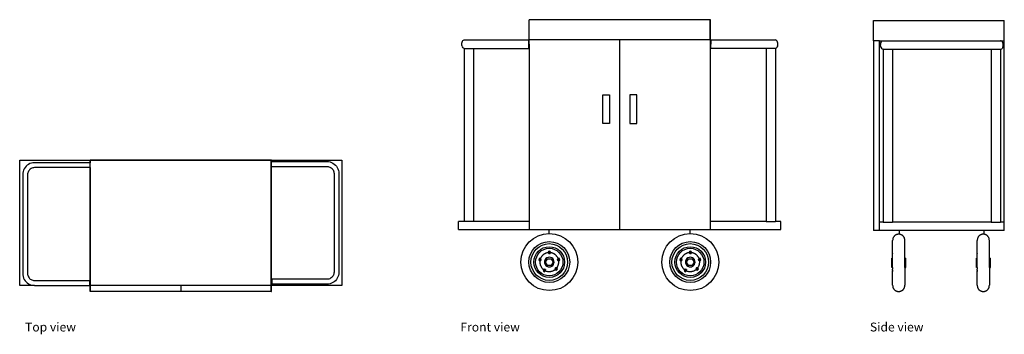
# Model space of a CAD drawing. Units: centimetres. Extents: x 283 to 772, y 253 to 409.
import ezdxf

# ---------------------------------------------------------------- set-up
doc = ezdxf.new("R2010")
doc.units = ezdxf.units.CM
doc.layers.add('Edges', color=7, linetype='Continuous')
doc.styles.get("Standard").update_dxf_attribs({"font": 'verdana.ttf'})

# ---------------------------------------------------------------- blocks, each defined once
blk = doc.blocks.new('housekeeping trolley pl')
at = {"layer": 'Edges'}
for p, q in [((-82.77, 37.49), (-47.77, 37.49)), ((-82.77, -24.51), (-82.77, 37.49)), ((-79.55, 34.55), (-80.05, 33.97)), ((-78.98, 35.06), (-79.55, 34.55)), ((-78.34, 35.49), (-78.98, 35.06)), ((-77.66, 35.84), (-78.34, 35.49)), ((-76.94, 36.09), (-77.66, 35.84)), ((-76.2, 36.24), (-76.94, 36.09)), ((-75.48, 36.29), (-76.2, 36.24)), ((-47.77, 36.29), (-75.48, 36.29)), ((-47.72, 37.49), (-47.77, 37.49)), ((-47.77, 37.49), (-47.77, 36.29)), ((-47.77, 33.84), (-47.77, 36.29)), ((42.23, 37.49), (-47.72, 37.49)), ((-47.72, 37.44), (-47.72, 37.49)), ((42.18, 37.44), (-47.72, 37.44)), ((-47.72, -24.51), (-47.72, 37.44)), ((42.23, 37.44), (42.18, 37.44)), ((42.18, -24.51), (42.18, 37.44)), ((42.23, 37.44), (42.23, 37.49)), ((42.23, 37.49), (77.23, 37.49)), ((42.23, 36.88), (42.23, 37.44)), ((42.23, 36.88), (69.93, 36.88)), ((42.23, 34.43), (42.23, 36.88)), ((42.23, 34.43), (69.86, 34.43)), ((42.23, -22.69), (42.23, 34.43)), ((69.86, 34.43), (70.34, 34.4)), ((69.93, 36.88), (70.65, 36.83)), ((70.34, 34.4), (70.78, 34.31)), ((70.65, 36.83), (71.4, 36.68)), ((70.78, 34.31), (71.2, 34.16)), ((71.4, 36.68), (72.12, 36.43)), ((72.12, 36.43), (72.8, 36.08)), ((72.8, 36.08), (73.43, 35.65)), ((73.43, 35.65), (74, 35.14)), ((74, 35.14), (74.51, 34.56)), ((74.51, 34.56), (74.93, 33.91)), ((77.23, 37.49), (77.23, -24.51)), ((-81.2, 31.13), (-81.25, 30.4)), ((-81.25, 30.4), (-81.25, -18.62)), ((-81.05, 31.89), (-81.2, 31.13)), ((-80.81, 32.63), (-81.05, 31.89)), ((-80.47, 33.32), (-80.81, 32.63)), ((-80.05, 33.97), (-80.47, 33.32)), ((-78.82, 30.81), (-78.85, 30.32)), ((-78.85, 30.32), (-78.85, -18.54)), ((-78.73, 31.26), (-78.82, 30.81)), ((-78.59, 31.69), (-78.73, 31.26)), ((-78.39, 32.1), (-78.59, 31.69)), ((-78.14, 32.48), (-78.39, 32.1)), ((-77.85, 32.82), (-78.14, 32.48)), ((-77.51, 33.12), (-77.85, 32.82)), ((-77.14, 33.37), (-77.51, 33.12)), ((-76.74, 33.57), (-77.14, 33.37)), ((-76.32, 33.72), (-76.74, 33.57)), ((-75.88, 33.81), (-76.32, 33.72)), ((-75.4, 33.84), (-75.88, 33.81)), ((-47.77, 33.84), (-75.4, 33.84)), ((-47.77, 33.84), (-47.77, -23.28)), ((71.2, 34.16), (71.6, 33.96)), ((71.6, 33.96), (71.97, 33.71)), ((71.97, 33.71), (72.31, 33.41)), ((72.31, 33.41), (72.6, 33.07)), ((72.6, 33.07), (72.85, 32.69)), ((72.85, 32.69), (73.04, 32.28)), ((73.04, 32.28), (73.19, 31.85)), ((73.19, 31.85), (73.27, 31.4)), ((73.27, 31.4), (73.31, 30.91)), ((73.31, 30.91), (73.31, -17.95)), ((74.93, 33.91), (75.26, 33.22)), ((75.26, 33.22), (75.51, 32.48)), ((75.51, 32.48), (75.66, 31.72)), ((75.66, 31.72), (75.7, 30.99)), ((75.7, 30.99), (75.7, -18.03)), ((-81.25, -18.62), (-81.2, -19.35)), ((-81.2, -19.35), (-81.05, -20.11)), ((-78.85, -18.54), (-78.82, -19.03)), ((-78.82, -19.03), (-78.73, -19.48)), ((-78.73, -19.48), (-78.59, -19.91)), ((73.04, -19.32), (72.85, -19.73)), ((73.19, -18.89), (73.04, -19.32)), ((73.27, -18.44), (73.19, -18.89)), ((73.31, -17.95), (73.27, -18.44)), ((75.51, -19.52), (75.26, -20.26)), ((75.66, -18.76), (75.51, -19.52)), ((75.7, -18.03), (75.66, -18.76)), ((-81.05, -20.11), (-80.81, -20.85)), ((-80.81, -20.85), (-80.47, -21.54)), ((-80.47, -21.54), (-80.05, -22.19)), ((-80.05, -22.19), (-79.55, -22.77)), ((-79.55, -22.77), (-78.98, -23.28)), ((-78.98, -23.28), (-78.34, -23.72)), ((-78.59, -19.91), (-78.39, -20.32)), ((-78.39, -20.32), (-78.14, -20.7)), ((-78.34, -23.72), (-77.66, -24.06)), ((-78.14, -20.7), (-77.85, -21.04)), ((-77.85, -21.04), (-77.51, -21.34)), ((-77.66, -24.06), (-76.94, -24.31)), ((-77.51, -21.34), (-77.14, -21.59)), ((-77.14, -21.59), (-76.74, -21.79)), ((-76.94, -24.31), (-76.2, -24.46)), ((-76.74, -21.79), (-76.32, -21.94)), ((-76.32, -21.94), (-75.88, -22.03)), ((-75.88, -22.03), (-75.4, -22.06)), ((-75.4, -22.06), (-47.93, -22.06)), ((-47.93, -23.28), (-47.93, -22.06)), ((-47.77, -23.28), (-47.93, -23.28)), ((-47.93, -24.51), (-47.93, -23.28)), ((-47.77, -23.28), (-47.77, -24.51)), ((42.23, -22.69), (42.39, -22.69)), ((42.23, -24.51), (42.23, -22.69)), ((69.86, -21.47), (42.39, -21.47)), ((42.39, -21.47), (42.39, -22.69)), ((42.39, -22.69), (42.39, -23.92)), ((69.93, -23.92), (42.39, -23.92)), ((70.34, -21.44), (69.86, -21.47)), ((70.65, -23.87), (69.93, -23.92)), ((70.78, -21.35), (70.34, -21.44)), ((71.4, -23.72), (70.65, -23.87)), ((71.2, -21.2), (70.78, -21.35)), ((71.6, -21), (71.2, -21.2)), ((72.12, -23.47), (71.4, -23.72)), ((71.97, -20.75), (71.6, -21)), ((72.31, -20.45), (71.97, -20.75)), ((72.8, -23.13), (72.12, -23.47)), ((72.6, -20.11), (72.31, -20.45)), ((72.85, -19.73), (72.6, -20.11)), ((73.43, -22.69), (72.8, -23.13)), ((74, -22.18), (73.43, -22.69)), ((74.51, -21.6), (74, -22.18)), ((74.93, -20.95), (74.51, -21.6)), ((75.26, -20.26), (74.93, -20.95)), ((-75.48, -24.51), (-82.77, -24.51)), ((-76.2, -24.46), (-75.48, -24.51)), ((-75.48, -24.51), (-47.93, -24.51)), ((-47.77, -24.51), (-47.93, -24.51)), ((-47.77, -24.51), (-47.77, -27.51)), ((-47.77, -27.51), (-47.72, -27.51)), ((-2.77, -24.51), (-47.72, -24.51)), ((-47.72, -27.51), (-47.72, -24.51)), ((-2.77, -27.51), (-47.72, -27.51)), ((-2.77, -24.51), (-2.77, -27.51)), ((42.18, -24.51), (-2.77, -24.51)), ((42.18, -27.51), (-2.77, -27.51)), ((42.18, -27.51), (42.18, -24.51)), ((42.18, -27.51), (42.23, -27.51)), ((77.23, -24.51), (42.23, -24.51)), ((42.23, -27.51), (42.23, -24.51))]:
    blk.add_line(p, q, dxfattribs=at)
blk = doc.blocks.new('housekeeping trolley fr')
at = {"layer": 'Edges'}
for p, q in [((-45, 57.16), (-45, 67.16)), ((-45, 67.16), (-44.95, 67.16)), ((-44.95, 57.16), (-44.95, 67.16)), ((44.95, 67.16), (-44.95, 67.16)), ((45, 67.16), (44.95, 67.16)), ((44.95, 57.16), (44.95, 67.16)), ((45, 57.16), (45, 67.16)), ((-78.48, 55.05), (-78.44, 55.59)), ((-78.44, 54.5), (-78.48, 55.05)), ((-78.44, 55.59), (-78.32, 56.1)), ((-78.32, 53.99), (-78.44, 54.5)), ((-78.32, 56.1), (-78.12, 56.54)), ((-78.32, 53.99), (-78.12, 53.55)), ((-78.12, 56.54), (-77.88, 56.88)), ((-77.88, 56.88), (-77.59, 57.09)), ((-77.59, 57.09), (-77.28, 57.16)), ((-77.28, 57.16), (-45.16, 57.16)), ((-45, 57.16), (-45.16, 57.16)), ((-45.16, 55.05), (-45.16, 57.16)), ((-45, 55.05), (-45.16, 55.05)), ((-45.16, 52.93), (-45.16, 55.05)), ((-45, 57.16), (-44.95, 57.16)), ((-45, 55.05), (-45, 57.16)), ((-45, 55.05), (-45, -32.84)), ((0, 57.16), (-44.95, 57.16)), ((0, -36.84), (0, 57.16)), ((44.95, 57.16), (0, 57.16)), ((44.95, 57.16), (45, 57.16)), ((45, 57.16), (45.16, 57.16)), ((45, 55.05), (45, 57.16)), ((45, 55.05), (45.16, 55.05)), ((45, -32.84), (45, 55.05)), ((45.16, 57.16), (77.28, 57.16)), ((45.16, 57.16), (45.16, 55.05)), ((45.16, 52.93), (45.16, 55.05)), ((77.59, 57.09), (77.28, 57.16)), ((77.88, 56.88), (77.59, 57.09)), ((78.12, 56.54), (77.88, 56.88)), ((78.32, 56.1), (78.12, 56.54)), ((78.32, 53.99), (78.12, 53.55)), ((78.44, 55.59), (78.32, 56.1)), ((78.32, 53.99), (78.44, 54.5)), ((78.48, 55.05), (78.44, 55.59)), ((78.44, 54.5), (78.48, 55.05)), ((-77.88, 53.21), (-78.12, 53.55)), ((-77.59, 53), (-77.88, 53.21)), ((-77.28, 52.93), (-77.59, 53)), ((-77.28, 52.93), (-45.16, 52.93)), ((-77.28, 52.93), (-77.28, -32.84)), ((-72.67, 52.93), (-72.67, -32.84)), ((77.28, 52.93), (45.16, 52.93)), ((72.67, 52.93), (72.67, -32.84)), ((77.28, 52.93), (77.59, 53)), ((77.28, 52.93), (77.28, -32.84)), ((77.59, 53), (77.88, 53.21)), ((77.88, 53.21), (78.12, 53.55)), ((-80, -36.84), (-80, -32.84)), ((-77.28, -32.84), (-80, -32.84)), ((-72.67, -32.84), (-77.28, -32.84)), ((-45, -32.84), (-72.67, -32.84)), ((-45, -32.84), (-45, -36.84)), ((45, -36.84), (45, -32.84)), ((72.67, -32.84), (45, -32.84)), ((72.67, -32.84), (77.28, -32.84)), ((80, -32.84), (77.28, -32.84)), ((80, -36.84), (80, -32.84)), ((-80, -36.84), (-45, -36.84)), ((-45, -36.84), (0, -36.84)), ((-35, -38.68), (-35, -36.84)), ((-35, -38.68), (-35, -36.84)), ((0, -36.84), (45, -36.84)), ((35, -38.68), (35, -36.84)), ((35, -38.68), (35, -36.84)), ((45, -36.84), (80, -36.84)), ((-35.38, -47.62), (-35.62, -48.19)), ((-35.62, -48.24), (-35.62, -48.19)), ((-35.62, -48.19), (-35.25, -48.67)), ((-35.62, -48.24), (-35.24, -48.72)), ((-34.77, -47.54), (-35.38, -47.62)), ((-35.25, -48.05), (-35.24, -47.99)), ((-35.24, -48.11), (-35.25, -48.05)), ((-35.25, -48.67), (-34.63, -48.59)), ((-35.24, -48.72), (-35.25, -48.67)), ((-35.24, -47.99), (-35.22, -47.94)), ((-35.22, -48.17), (-35.24, -48.11)), ((-35.24, -48.17), (-35.24, -48.11)), ((-35.24, -48.11), (-35.24, -48.11)), ((-35.21, -48.22), (-35.24, -48.17)), ((-35.24, -48.72), (-34.62, -48.64)), ((-35.22, -47.94), (-35.18, -47.89)), ((-35.18, -48.22), (-35.22, -48.17)), ((-35.17, -48.27), (-35.21, -48.22)), ((-35.18, -47.89), (-35.13, -47.85)), ((-35.13, -48.26), (-35.18, -48.22)), ((-35.13, -48.31), (-35.17, -48.27)), ((-35.13, -47.85), (-35.07, -47.83)), ((-35.08, -48.28), (-35.13, -48.26)), ((-35.07, -48.33), (-35.13, -48.31)), ((-35.01, -48.29), (-35.08, -48.28)), ((-35.07, -47.83), (-35.01, -47.82)), ((-35.01, -48.34), (-35.07, -48.33)), ((-35.01, -47.82), (-34.95, -47.83)), ((-34.95, -48.28), (-35.01, -48.29)), ((-34.95, -48.33), (-35.01, -48.34)), ((-34.95, -47.83), (-34.89, -47.85)), ((-34.9, -48.26), (-34.95, -48.28)), ((-34.89, -48.31), (-34.95, -48.33)), ((-34.85, -48.22), (-34.9, -48.26)), ((-34.89, -47.85), (-34.85, -47.89)), ((-34.84, -48.27), (-34.89, -48.31)), ((-34.85, -47.89), (-34.81, -47.94)), ((-34.81, -48.17), (-34.85, -48.22)), ((-34.8, -48.22), (-34.84, -48.27)), ((-34.81, -47.94), (-34.78, -47.99)), ((-34.78, -48.11), (-34.81, -48.17)), ((-34.78, -48.16), (-34.8, -48.22)), ((-34.78, -47.99), (-34.78, -48.05)), ((-34.77, -48.1), (-34.78, -48.05)), ((-34.78, -48.05), (-34.78, -48.11)), ((-34.77, -48.1), (-34.78, -48.16)), ((-34.39, -48.02), (-34.77, -47.54)), ((-34.63, -48.59), (-34.39, -48.02)), ((-34.62, -48.64), (-34.63, -48.59)), ((-34.62, -48.64), (-34.45, -48.23)), ((-34.45, -48.23), (-34.38, -48.08)), ((-34.38, -48.08), (-34.39, -48.02)), ((34.62, -47.62), (34.38, -48.19)), ((34.38, -48.24), (34.38, -48.19)), ((34.38, -48.19), (34.75, -48.67)), ((34.38, -48.24), (34.76, -48.72)), ((35.23, -47.54), (34.62, -47.62)), ((34.75, -48.05), (34.76, -47.99)), ((34.76, -48.11), (34.75, -48.05)), ((34.75, -48.67), (35.37, -48.59)), ((34.76, -48.72), (34.75, -48.67)), ((34.76, -47.99), (34.78, -47.94)), ((34.78, -48.17), (34.76, -48.11)), ((34.76, -48.17), (34.76, -48.11)), ((34.76, -48.11), (34.76, -48.11)), ((34.79, -48.22), (34.76, -48.17)), ((34.76, -48.72), (35.38, -48.64)), ((34.78, -47.94), (34.82, -47.89)), ((34.82, -48.22), (34.78, -48.17)), ((34.83, -48.27), (34.79, -48.22)), ((34.82, -47.89), (34.87, -47.85)), ((34.87, -48.26), (34.82, -48.22)), ((34.87, -48.31), (34.83, -48.27)), ((34.87, -47.85), (34.93, -47.83)), ((34.92, -48.28), (34.87, -48.26)), ((34.93, -48.33), (34.87, -48.31)), ((34.99, -48.29), (34.92, -48.28)), ((34.93, -47.83), (34.99, -47.82)), ((34.99, -48.34), (34.93, -48.33)), ((34.99, -47.82), (35.05, -47.83)), ((35.05, -48.28), (34.99, -48.29)), ((35.05, -48.33), (34.99, -48.34)), ((35.05, -47.83), (35.11, -47.85)), ((35.1, -48.26), (35.05, -48.28)), ((35.11, -48.31), (35.05, -48.33)), ((35.15, -48.22), (35.1, -48.26)), ((35.11, -47.85), (35.15, -47.89)), ((35.16, -48.27), (35.11, -48.31)), ((35.15, -47.89), (35.19, -47.94)), ((35.19, -48.17), (35.15, -48.22)), ((35.2, -48.22), (35.16, -48.27)), ((35.19, -47.94), (35.22, -47.99)), ((35.22, -48.11), (35.19, -48.17)), ((35.22, -48.16), (35.2, -48.22)), ((35.22, -47.99), (35.22, -48.05)), ((35.23, -48.1), (35.22, -48.05)), ((35.22, -48.05), (35.22, -48.11)), ((35.23, -48.1), (35.22, -48.16)), ((35.61, -48.02), (35.23, -47.54)), ((35.37, -48.59), (35.61, -48.02)), ((35.38, -48.64), (35.37, -48.59)), ((35.38, -48.64), (35.55, -48.23)), ((35.55, -48.23), (35.62, -48.08)), ((35.62, -48.08), (35.61, -48.02)), ((-40.01, -51.18), (-40.25, -51.75)), ((-40.25, -51.75), (-39.88, -52.24)), ((-39.4, -51.09), (-40.01, -51.18)), ((-39.92, -51.64), (-39.91, -51.58)), ((-39.91, -51.7), (-39.92, -51.64)), ((-39.91, -51.58), (-39.88, -51.52)), ((-39.89, -51.76), (-39.91, -51.7)), ((-39.86, -51.81), (-39.89, -51.76)), ((-39.88, -51.52), (-39.84, -51.47)), ((-39.88, -52.24), (-39.27, -52.16)), ((-39.84, -52.26), (-39.88, -52.24)), ((-39.81, -51.85), (-39.86, -51.81)), ((-39.84, -51.47), (-39.79, -51.44)), ((-39.84, -52.26), (-39.67, -52.24)), ((-39.76, -51.88), (-39.81, -51.85)), ((-39.79, -51.44), (-39.73, -51.42)), ((-39.72, -51.89), (-39.76, -51.88)), ((-39.7, -51.89), (-39.76, -51.88)), ((-39.73, -51.42), (-39.67, -51.42)), ((-39.66, -51.91), (-39.72, -51.89)), ((-39.64, -51.88), (-39.7, -51.89)), ((-39.67, -51.42), (-39.61, -51.43)), ((-39.67, -52.24), (-39.23, -52.18)), ((-39.6, -51.9), (-39.66, -51.91)), ((-39.58, -51.86), (-39.64, -51.88)), ((-39.57, -51.44), (-39.61, -51.43)), ((-39.54, -51.88), (-39.6, -51.9)), ((-39.53, -51.83), (-39.58, -51.86)), ((-39.57, -51.44), (-39.55, -51.45)), ((-39.55, -51.45), (-39.51, -51.49)), ((-39.55, -51.45), (-39.51, -51.47)), ((-39.49, -51.85), (-39.54, -51.88)), ((-39.49, -51.78), (-39.53, -51.83)), ((-39.51, -51.47), (-39.46, -51.51)), ((-39.51, -51.49), (-39.47, -51.55)), ((-39.46, -51.73), (-39.49, -51.78)), ((-39.45, -51.8), (-39.49, -51.85)), ((-39.47, -51.55), (-39.45, -51.6)), ((-39.46, -51.51), (-39.43, -51.56)), ((-39.45, -51.67), (-39.46, -51.73)), ((-39.45, -51.6), (-39.45, -51.67)), ((-39.42, -51.74), (-39.45, -51.8)), ((-39.43, -51.56), (-39.41, -51.62)), ((-39.41, -51.68), (-39.42, -51.74)), ((-39.41, -51.62), (-39.41, -51.68)), ((-39.36, -51.11), (-39.4, -51.09)), ((-39.03, -51.59), (-39.4, -51.09)), ((-38.99, -51.6), (-39.36, -51.11)), ((-39.27, -52.16), (-39.03, -51.59)), ((-39.23, -52.18), (-39.27, -52.16)), ((-39.23, -52.18), (-38.99, -51.6)), ((-38.99, -51.6), (-39.03, -51.59)), ((-37.3, -52.3), (-37.38, -52.92)), ((-37.38, -52.92), (-37.3, -53.54)), ((-37.06, -51.73), (-37.3, -52.3)), ((-37.3, -53.54), (-37.06, -54.11)), ((-36.68, -51.24), (-37.06, -51.73)), ((-36.9, -52.92), (-35.95, -51.27)), ((-35.95, -54.56), (-36.9, -52.92)), ((-36.19, -50.86), (-36.68, -51.24)), ((-35.62, -50.62), (-36.19, -50.86)), ((-35.95, -51.27), (-34.05, -51.27)), ((-35, -50.54), (-35.62, -50.62)), ((-34.38, -50.62), (-35, -50.54)), ((-33.81, -50.86), (-34.38, -50.62)), ((-34.05, -51.27), (-33.1, -52.92)), ((-33.1, -52.92), (-34.05, -54.56)), ((-33.32, -51.24), (-33.81, -50.86)), ((-32.94, -51.73), (-33.32, -51.24)), ((-32.7, -52.3), (-32.94, -51.73)), ((-32.94, -54.11), (-32.7, -53.54)), ((-32.62, -52.92), (-32.7, -52.3)), ((-32.7, -53.54), (-32.62, -52.92)), ((-31.01, -51.6), (-30.64, -51.11)), ((-31.01, -51.6), (-30.97, -51.59)), ((-31.01, -51.6), (-30.77, -52.18)), ((-30.6, -51.09), (-30.97, -51.59)), ((-30.97, -51.59), (-30.73, -52.16)), ((-30.77, -52.18), (-30.73, -52.16)), ((-30.77, -52.18), (-30.33, -52.24)), ((-30.73, -52.16), (-30.12, -52.24)), ((-30.64, -51.11), (-30.6, -51.09)), ((-29.99, -51.18), (-30.6, -51.09)), ((-30.59, -51.65), (-30.58, -51.59)), ((-30.59, -51.71), (-30.59, -51.65)), ((-30.57, -51.77), (-30.59, -51.71)), ((-30.58, -51.59), (-30.55, -51.54)), ((-30.54, -51.82), (-30.57, -51.77)), ((-30.55, -51.54), (-30.51, -51.49)), ((-30.55, -51.63), (-30.54, -51.57)), ((-30.55, -51.7), (-30.55, -51.63)), ((-30.53, -51.76), (-30.55, -51.7)), ((-30.54, -51.57), (-30.51, -51.52)), ((-30.49, -51.87), (-30.54, -51.82)), ((-30.49, -51.81), (-30.53, -51.76)), ((-30.51, -51.49), (-30.46, -51.46)), ((-30.51, -51.52), (-30.47, -51.47)), ((-30.45, -51.85), (-30.49, -51.81)), ((-30.43, -51.89), (-30.49, -51.87)), ((-30.47, -51.47), (-30.42, -51.44)), ((-30.46, -51.46), (-30.42, -51.44)), ((-30.39, -51.88), (-30.45, -51.85)), ((-30.37, -51.91), (-30.43, -51.89)), ((-30.42, -51.44), (-30.36, -51.42)), ((-30.33, -51.89), (-30.39, -51.88)), ((-30.31, -51.9), (-30.37, -51.91)), ((-30.36, -51.42), (-30.3, -51.42)), ((-30.27, -51.88), (-30.33, -51.89)), ((-30.33, -52.24), (-30.16, -52.26)), ((-30.27, -51.88), (-30.31, -51.9)), ((-30.3, -51.42), (-30.24, -51.43)), ((-30.25, -51.88), (-30.27, -51.88)), ((-30.25, -51.88), (-30.21, -51.87)), ((-30.24, -51.43), (-30.19, -51.46)), ((-30.16, -51.83), (-30.21, -51.87)), ((-30.19, -51.46), (-30.14, -51.5)), ((-30.12, -51.78), (-30.16, -51.83)), ((-30.16, -52.26), (-30.12, -52.24)), ((-30.14, -51.5), (-30.11, -51.55)), ((-30.09, -51.73), (-30.12, -51.78)), ((-30.12, -52.24), (-29.75, -51.75)), ((-30.11, -51.55), (-30.09, -51.61)), ((-30.09, -51.61), (-30.08, -51.67)), ((-30.08, -51.67), (-30.09, -51.73)), ((-29.75, -51.75), (-29.99, -51.18)), ((29.99, -51.18), (29.75, -51.75)), ((29.75, -51.75), (30.12, -52.24)), ((30.6, -51.09), (29.99, -51.18)), ((30.08, -51.64), (30.09, -51.58)), ((30.09, -51.7), (30.08, -51.64)), ((30.09, -51.58), (30.12, -51.52)), ((30.11, -51.76), (30.09, -51.7)), ((30.14, -51.81), (30.11, -51.76)), ((30.12, -51.52), (30.16, -51.47)), ((30.12, -52.24), (30.73, -52.16)), ((30.16, -52.26), (30.12, -52.24)), ((30.19, -51.85), (30.14, -51.81)), ((30.16, -51.47), (30.21, -51.44)), ((30.16, -52.26), (30.33, -52.24)), ((30.24, -51.88), (30.19, -51.85)), ((30.21, -51.44), (30.27, -51.42)), ((30.28, -51.89), (30.24, -51.88)), ((30.3, -51.89), (30.24, -51.88)), ((30.27, -51.42), (30.33, -51.42)), ((30.34, -51.91), (30.28, -51.89)), ((30.36, -51.88), (30.3, -51.89)), ((30.33, -51.42), (30.39, -51.43)), ((30.33, -52.24), (30.77, -52.18)), ((30.4, -51.9), (30.34, -51.91)), ((30.42, -51.86), (30.36, -51.88)), ((30.43, -51.44), (30.39, -51.43)), ((30.46, -51.88), (30.4, -51.9)), ((30.47, -51.83), (30.42, -51.86)), ((30.43, -51.44), (30.45, -51.45)), ((30.45, -51.45), (30.49, -51.49)), ((30.45, -51.45), (30.49, -51.47)), ((30.51, -51.85), (30.46, -51.88)), ((30.51, -51.78), (30.47, -51.83)), ((30.49, -51.47), (30.54, -51.51)), ((30.49, -51.49), (30.53, -51.55)), ((30.54, -51.73), (30.51, -51.78)), ((30.55, -51.8), (30.51, -51.85)), ((30.53, -51.55), (30.55, -51.6)), ((30.54, -51.51), (30.57, -51.56)), ((30.55, -51.67), (30.54, -51.73)), ((30.55, -51.6), (30.55, -51.67)), ((30.58, -51.74), (30.55, -51.8)), ((30.57, -51.56), (30.59, -51.62)), ((30.59, -51.68), (30.58, -51.74)), ((30.59, -51.62), (30.59, -51.68)), ((30.64, -51.11), (30.6, -51.09)), ((30.97, -51.59), (30.6, -51.09)), ((31.01, -51.6), (30.64, -51.11)), ((30.73, -52.16), (30.97, -51.59)), ((30.77, -52.18), (30.73, -52.16)), ((30.77, -52.18), (31.01, -51.6)), ((31.01, -51.6), (30.97, -51.59)), ((32.7, -52.3), (32.62, -52.92)), ((32.62, -52.92), (32.7, -53.54)), ((32.94, -51.73), (32.7, -52.3)), ((32.7, -53.54), (32.94, -54.11)), ((33.32, -51.24), (32.94, -51.73)), ((33.1, -52.92), (34.05, -51.27)), ((34.05, -54.56), (33.1, -52.92)), ((33.81, -50.86), (33.32, -51.24)), ((34.38, -50.62), (33.81, -50.86)), ((34.05, -51.27), (35.95, -51.27)), ((35, -50.54), (34.38, -50.62)), ((35.62, -50.62), (35, -50.54)), ((36.19, -50.86), (35.62, -50.62)), ((35.95, -51.27), (36.9, -52.92)), ((36.9, -52.92), (35.95, -54.56)), ((36.68, -51.24), (36.19, -50.86)), ((37.06, -51.73), (36.68, -51.24)), ((37.3, -52.3), (37.06, -51.73)), ((37.06, -54.11), (37.3, -53.54)), ((37.38, -52.92), (37.3, -52.3)), ((37.3, -53.54), (37.38, -52.92)), ((38.99, -51.6), (39.36, -51.11)), ((38.99, -51.6), (39.03, -51.59)), ((38.99, -51.6), (39.23, -52.18)), ((39.4, -51.09), (39.03, -51.59)), ((39.03, -51.59), (39.27, -52.16)), ((39.23, -52.18), (39.27, -52.16)), ((39.23, -52.18), (39.67, -52.24)), ((39.27, -52.16), (39.88, -52.24)), ((39.36, -51.11), (39.4, -51.09)), ((40.01, -51.18), (39.4, -51.09)), ((39.41, -51.65), (39.42, -51.59)), ((39.41, -51.71), (39.41, -51.65)), ((39.43, -51.77), (39.41, -51.71)), ((39.42, -51.59), (39.45, -51.54)), ((39.46, -51.82), (39.43, -51.77)), ((39.45, -51.54), (39.49, -51.49)), ((39.45, -51.63), (39.46, -51.57)), ((39.45, -51.7), (39.45, -51.63)), ((39.47, -51.76), (39.45, -51.7)), ((39.46, -51.57), (39.49, -51.52)), ((39.51, -51.87), (39.46, -51.82)), ((39.51, -51.81), (39.47, -51.76)), ((39.49, -51.49), (39.54, -51.46)), ((39.49, -51.52), (39.53, -51.47)), ((39.55, -51.85), (39.51, -51.81)), ((39.57, -51.89), (39.51, -51.87)), ((39.53, -51.47), (39.58, -51.44)), ((39.54, -51.46), (39.58, -51.44)), ((39.61, -51.88), (39.55, -51.85)), ((39.63, -51.91), (39.57, -51.89)), ((39.58, -51.44), (39.64, -51.42)), ((39.67, -51.89), (39.61, -51.88)), ((39.69, -51.9), (39.63, -51.91)), ((39.64, -51.42), (39.7, -51.42)), ((39.73, -51.88), (39.67, -51.89)), ((39.67, -52.24), (39.84, -52.26)), ((39.73, -51.88), (39.69, -51.9)), ((39.7, -51.42), (39.76, -51.43)), ((39.75, -51.88), (39.73, -51.88)), ((39.75, -51.88), (39.79, -51.87)), ((39.76, -51.43), (39.81, -51.46)), ((39.84, -51.83), (39.79, -51.87)), ((39.81, -51.46), (39.86, -51.5)), ((39.88, -51.78), (39.84, -51.83)), ((39.84, -52.26), (39.88, -52.24)), ((39.86, -51.5), (39.89, -51.55)), ((39.91, -51.73), (39.88, -51.78)), ((39.88, -52.24), (40.25, -51.75)), ((39.89, -51.55), (39.91, -51.61)), ((39.91, -51.61), (39.92, -51.67)), ((39.92, -51.67), (39.91, -51.73)), ((40.25, -51.75), (40.01, -51.18)), ((-39.81, -57.73), (-38.4, -58.81)), ((-37.49, -56.48), (-37.98, -56.85)), ((-37.96, -56.81), (-37.98, -56.85)), ((-37.98, -56.85), (-37.89, -57.46)), ((-37.82, -56.7), (-37.96, -56.81)), ((-37.89, -57.46), (-37.32, -57.7)), ((-37.47, -56.43), (-37.82, -56.7)), ((-37.66, -57.14), (-37.65, -57.08)), ((-37.65, -57.2), (-37.66, -57.14)), ((-37.63, -57.03), (-37.65, -57.08)), ((-37.63, -57.25), (-37.65, -57.2)), ((-37.63, -57.02), (-37.59, -56.97)), ((-37.61, -56.97), (-37.63, -57.02)), ((-37.63, -57.03), (-37.63, -57.02)), ((-37.59, -57.3), (-37.63, -57.25)), ((-37.61, -56.97), (-37.57, -56.92)), ((-37.59, -56.97), (-37.54, -56.94)), ((-37.54, -57.34), (-37.59, -57.3)), ((-37.57, -56.92), (-37.52, -56.89)), ((-37.54, -56.94), (-37.48, -56.91)), ((-37.48, -57.37), (-37.54, -57.34)), ((-37.52, -56.89), (-37.46, -56.86)), ((-37.47, -56.43), (-37.49, -56.48)), ((-36.91, -56.72), (-37.49, -56.48)), ((-37.48, -56.91), (-37.42, -56.91)), ((-37.42, -57.37), (-37.48, -57.37)), ((-36.89, -56.67), (-37.47, -56.43)), ((-37.46, -56.86), (-37.4, -56.86)), ((-37.42, -56.91), (-37.36, -56.91)), ((-37.36, -57.37), (-37.42, -57.37)), ((-37.4, -56.86), (-37.34, -56.87)), ((-37.36, -56.91), (-37.3, -56.94)), ((-37.3, -57.34), (-37.36, -57.37)), ((-37.34, -56.87), (-37.28, -56.89)), ((-37.32, -57.7), (-36.83, -57.33)), ((-37.3, -56.94), (-37.25, -56.98)), ((-37.25, -57.31), (-37.3, -57.34)), ((-37.28, -56.89), (-37.23, -56.93)), ((-37.25, -56.98), (-37.22, -57.02)), ((-37.22, -57.26), (-37.25, -57.31)), ((-37.23, -56.93), (-37.2, -56.98)), ((-37.22, -57.02), (-37.19, -57.08)), ((-37.19, -57.2), (-37.22, -57.26)), ((-37.2, -56.98), (-37.17, -57.03)), ((-37.19, -57.08), (-37.18, -57.14)), ((-37.18, -57.14), (-37.19, -57.2)), ((-37.17, -57.15), (-37.19, -57.2)), ((-37.17, -57.03), (-37.16, -57.09)), ((-37.16, -57.09), (-37.17, -57.15)), ((-37.06, -54.11), (-36.68, -54.6)), ((-36.89, -56.67), (-36.91, -56.72)), ((-36.83, -57.33), (-36.91, -56.72)), ((-36.81, -57.28), (-36.89, -56.67)), ((-36.81, -57.28), (-36.83, -57.33)), ((-36.68, -54.6), (-36.19, -54.98)), ((-36.19, -54.98), (-35.62, -55.22)), ((-34.05, -54.56), (-35.95, -54.56)), ((-35.62, -55.22), (-35, -55.3)), ((-35, -55.3), (-34.38, -55.22)), ((-34.38, -55.22), (-33.81, -54.98)), ((-33.81, -54.98), (-33.32, -54.6)), ((-33.32, -54.6), (-32.94, -54.11)), ((-31.86, -55.72), (-32.24, -56.21)), ((-32.24, -56.21), (-32.2, -56.24)), ((-32.24, -56.21), (-32.07, -56.62)), ((-31.82, -55.75), (-32.2, -56.24)), ((-32.2, -56.24), (-31.97, -56.81)), ((-32.07, -56.62), (-32.01, -56.78)), ((-32.01, -56.78), (-31.97, -56.81)), ((-31.97, -56.81), (-31.36, -56.89)), ((-31.25, -55.79), (-31.86, -55.72)), ((-31.86, -55.72), (-31.82, -55.75)), ((-31.83, -56.32), (-31.82, -56.26)), ((-31.82, -56.38), (-31.83, -56.32)), ((-31.21, -55.83), (-31.82, -55.75)), ((-31.82, -56.26), (-31.79, -56.2)), ((-31.8, -56.43), (-31.82, -56.38)), ((-31.76, -56.48), (-31.8, -56.43)), ((-31.79, -56.2), (-31.75, -56.15)), ((-31.78, -56.29), (-31.75, -56.23)), ((-31.78, -56.35), (-31.78, -56.29)), ((-31.78, -56.41), (-31.78, -56.35)), ((-31.76, -56.47), (-31.78, -56.41)), ((-31.72, -56.52), (-31.76, -56.47)), ((-31.72, -56.52), (-31.76, -56.48)), ((-31.75, -56.15), (-31.7, -56.11)), ((-31.75, -56.23), (-31.71, -56.18)), ((-31.71, -56.52), (-31.72, -56.52)), ((-31.71, -56.18), (-31.66, -56.14)), ((-31.71, -56.52), (-31.67, -56.55)), ((-31.7, -56.11), (-31.65, -56.09)), ((-31.62, -56.58), (-31.67, -56.55)), ((-31.66, -56.14), (-31.61, -56.12)), ((-31.65, -56.09), (-31.59, -56.08)), ((-31.55, -56.59), (-31.62, -56.58)), ((-31.61, -56.12), (-31.54, -56.11)), ((-31.59, -56.08), (-31.53, -56.09)), ((-31.49, -56.58), (-31.55, -56.59)), ((-31.54, -56.11), (-31.48, -56.12)), ((-31.53, -56.09), (-31.47, -56.11)), ((-31.44, -56.56), (-31.49, -56.58)), ((-31.48, -56.12), (-31.43, -56.15)), ((-31.47, -56.11), (-31.43, -56.15)), ((-31.39, -56.52), (-31.44, -56.56)), ((-31.43, -56.15), (-31.38, -56.18)), ((-31.35, -56.47), (-31.39, -56.52)), ((-31.38, -56.18), (-31.34, -56.23)), ((-31.36, -56.89), (-30.98, -56.39)), ((-31.32, -56.41), (-31.35, -56.47)), ((-31.34, -56.23), (-31.32, -56.29)), ((-31.32, -56.29), (-31.31, -56.35)), ((-31.31, -56.35), (-31.32, -56.41)), ((-31.25, -55.79), (-31.21, -55.83)), ((-30.98, -56.39), (-31.21, -55.83)), ((30.19, -57.73), (31.6, -58.81)), ((32.51, -56.48), (32.02, -56.85)), ((32.04, -56.81), (32.02, -56.85)), ((32.02, -56.85), (32.11, -57.46)), ((32.18, -56.7), (32.04, -56.81)), ((32.11, -57.46), (32.68, -57.7)), ((32.53, -56.43), (32.18, -56.7)), ((32.34, -57.14), (32.35, -57.08)), ((32.35, -57.2), (32.34, -57.14)), ((32.37, -57.03), (32.35, -57.08)), ((32.37, -57.25), (32.35, -57.2)), ((32.37, -57.02), (32.41, -56.97)), ((32.39, -56.97), (32.37, -57.02)), ((32.37, -57.03), (32.37, -57.02)), ((32.41, -57.3), (32.37, -57.25)), ((32.39, -56.97), (32.43, -56.92)), ((32.41, -56.97), (32.46, -56.94)), ((32.46, -57.34), (32.41, -57.3)), ((32.43, -56.92), (32.48, -56.89)), ((32.46, -56.94), (32.52, -56.91)), ((32.52, -57.37), (32.46, -57.34)), ((32.48, -56.89), (32.54, -56.86)), ((32.53, -56.43), (32.51, -56.48)), ((33.09, -56.72), (32.51, -56.48)), ((32.52, -56.91), (32.58, -56.91)), ((32.58, -57.37), (32.52, -57.37)), ((33.11, -56.67), (32.53, -56.43)), ((32.54, -56.86), (32.6, -56.86)), ((32.58, -56.91), (32.64, -56.91)), ((32.64, -57.37), (32.58, -57.37)), ((32.6, -56.86), (32.66, -56.87)), ((32.64, -56.91), (32.7, -56.94)), ((32.7, -57.34), (32.64, -57.37)), ((32.66, -56.87), (32.72, -56.89)), ((32.68, -57.7), (33.17, -57.33)), ((32.7, -56.94), (32.75, -56.98)), ((32.75, -57.31), (32.7, -57.34)), ((32.72, -56.89), (32.77, -56.93)), ((32.75, -56.98), (32.78, -57.02)), ((32.78, -57.26), (32.75, -57.31)), ((32.77, -56.93), (32.8, -56.98)), ((32.78, -57.02), (32.81, -57.08)), ((32.81, -57.2), (32.78, -57.26)), ((32.8, -56.98), (32.83, -57.03)), ((32.81, -57.08), (32.82, -57.14)), ((32.82, -57.14), (32.81, -57.2)), ((32.83, -57.15), (32.81, -57.2)), ((32.83, -57.03), (32.84, -57.09)), ((32.84, -57.09), (32.83, -57.15)), ((32.94, -54.11), (33.32, -54.6)), ((33.11, -56.67), (33.09, -56.72)), ((33.17, -57.33), (33.09, -56.72)), ((33.19, -57.28), (33.11, -56.67)), ((33.19, -57.28), (33.17, -57.33)), ((33.32, -54.6), (33.81, -54.98)), ((33.81, -54.98), (34.38, -55.22)), ((35.95, -54.56), (34.05, -54.56)), ((34.38, -55.22), (35, -55.3)), ((35, -55.3), (35.62, -55.22)), ((35.62, -55.22), (36.19, -54.98)), ((36.19, -54.98), (36.68, -54.6)), ((36.68, -54.6), (37.06, -54.11)), ((38.14, -55.72), (37.76, -56.21)), ((37.76, -56.21), (37.8, -56.24)), ((37.76, -56.21), (37.93, -56.62)), ((38.18, -55.75), (37.8, -56.24)), ((37.8, -56.24), (38.03, -56.81)), ((37.93, -56.62), (37.99, -56.78)), ((37.99, -56.78), (38.03, -56.81)), ((38.03, -56.81), (38.64, -56.89)), ((38.75, -55.79), (38.14, -55.72)), ((38.14, -55.72), (38.18, -55.75)), ((38.17, -56.32), (38.18, -56.26)), ((38.18, -56.38), (38.17, -56.32)), ((38.79, -55.83), (38.18, -55.75)), ((38.18, -56.26), (38.21, -56.2)), ((38.2, -56.43), (38.18, -56.38)), ((38.24, -56.48), (38.2, -56.43)), ((38.21, -56.2), (38.25, -56.15)), ((38.22, -56.29), (38.25, -56.23)), ((38.22, -56.35), (38.22, -56.29)), ((38.22, -56.41), (38.22, -56.35)), ((38.24, -56.47), (38.22, -56.41)), ((38.28, -56.52), (38.24, -56.47)), ((38.28, -56.52), (38.24, -56.48)), ((38.25, -56.15), (38.3, -56.11)), ((38.25, -56.23), (38.29, -56.18)), ((38.29, -56.52), (38.28, -56.52)), ((38.29, -56.18), (38.34, -56.14)), ((38.29, -56.52), (38.33, -56.55)), ((38.3, -56.11), (38.35, -56.09)), ((38.38, -56.58), (38.33, -56.55)), ((38.34, -56.14), (38.39, -56.12)), ((38.35, -56.09), (38.41, -56.08)), ((38.45, -56.59), (38.38, -56.58)), ((38.39, -56.12), (38.46, -56.11)), ((38.41, -56.08), (38.47, -56.09)), ((38.51, -56.58), (38.45, -56.59)), ((38.46, -56.11), (38.52, -56.12)), ((38.47, -56.09), (38.53, -56.11)), ((38.56, -56.56), (38.51, -56.58)), ((38.52, -56.12), (38.57, -56.15)), ((38.53, -56.11), (38.57, -56.15)), ((38.61, -56.52), (38.56, -56.56)), ((38.57, -56.15), (38.62, -56.18)), ((38.65, -56.47), (38.61, -56.52)), ((38.62, -56.18), (38.66, -56.23)), ((38.64, -56.89), (39.02, -56.39)), ((38.68, -56.41), (38.65, -56.47)), ((38.66, -56.23), (38.68, -56.29)), ((38.68, -56.29), (38.69, -56.35)), ((38.69, -56.35), (38.68, -56.41)), ((38.75, -55.79), (38.79, -55.83)), ((39.02, -56.39), (38.79, -55.83))]:
    blk.add_line(p, q, dxfattribs=at)
for points in [[(-8.44, 29.98), (-5.06, 29.98), (-5.06, 15.68), (-8.44, 15.68)], [(8.44, 29.98), (5.06, 29.98), (5.06, 15.68), (8.44, 15.68)]]:
    blk.add_lwpolyline(points, close=True, dxfattribs=at)
for points in [[(-35.62, -48.24), (-35.85, -48.28), (-36.07, -48.33), (-36.29, -48.39), (-36.5, -48.46), (-36.7, -48.54), (-36.9, -48.62), (-37.08, -48.71), (-37.26, -48.8), (-37.42, -48.89), (-37.58, -48.99), (-37.72, -49.09), (-37.86, -49.19), (-38, -49.3), (-38.13, -49.41), (-38.26, -49.54), (-38.39, -49.67), (-38.53, -49.82), (-38.66, -49.97), (-38.79, -50.14), (-38.92, -50.32), (-39.04, -50.5), (-39.16, -50.7), (-39.27, -50.9), (-39.36, -51.11)], [(-30.64, -51.11), (-30.73, -50.9), (-30.84, -50.7), (-30.96, -50.5), (-31.08, -50.32), (-31.21, -50.14), (-31.34, -49.97), (-31.47, -49.82), (-31.61, -49.67), (-31.74, -49.54), (-31.87, -49.41), (-32, -49.3), (-32.14, -49.19), (-32.28, -49.09), (-32.42, -48.99), (-32.58, -48.89), (-32.74, -48.8), (-32.92, -48.71), (-33.1, -48.62), (-33.3, -48.54), (-33.51, -48.46), (-33.73, -48.39), (-33.96, -48.32), (-34.2, -48.27), (-34.45, -48.23)], [(34.38, -48.24), (34.15, -48.28), (33.93, -48.33), (33.71, -48.39), (33.5, -48.46), (33.3, -48.54), (33.1, -48.62), (32.92, -48.71), (32.74, -48.8), (32.58, -48.89), (32.42, -48.99), (32.28, -49.09), (32.14, -49.19), (32, -49.3), (31.87, -49.41), (31.74, -49.54), (31.61, -49.67), (31.47, -49.82), (31.34, -49.97), (31.21, -50.14), (31.08, -50.32), (30.96, -50.5), (30.84, -50.7), (30.73, -50.9), (30.64, -51.11)], [(39.36, -51.11), (39.27, -50.9), (39.16, -50.7), (39.04, -50.5), (38.92, -50.32), (38.79, -50.14), (38.66, -49.97), (38.53, -49.82), (38.39, -49.67), (38.26, -49.54), (38.13, -49.41), (38, -49.3), (37.86, -49.19), (37.72, -49.09), (37.58, -48.99), (37.42, -48.89), (37.26, -48.8), (37.08, -48.71), (36.9, -48.62), (36.7, -48.54), (36.49, -48.46), (36.27, -48.39), (36.04, -48.32), (35.8, -48.27), (35.55, -48.23)], [(-39.67, -52.24), (-39.7, -52.49), (-39.71, -52.74), (-39.71, -52.97), (-39.7, -53.2), (-39.67, -53.43), (-39.64, -53.64), (-39.6, -53.84), (-39.56, -54.03), (-39.51, -54.22), (-39.46, -54.39), (-39.41, -54.56), (-39.34, -54.72), (-39.27, -54.88), (-39.2, -55.03), (-39.11, -55.19), (-39.01, -55.36), (-38.91, -55.52), (-38.79, -55.69), (-38.66, -55.86), (-38.52, -56.04), (-38.37, -56.21), (-38.2, -56.38), (-38.02, -56.54), (-37.82, -56.7)], [(-31.25, -55.79), (-31.12, -55.6), (-31, -55.41), (-30.88, -55.21), (-30.78, -55), (-30.69, -54.79), (-30.61, -54.57), (-30.54, -54.35), (-30.48, -54.13), (-30.42, -53.91), (-30.37, -53.68), (-30.34, -53.45), (-30.31, -53.22), (-30.29, -52.98), (-30.29, -52.74), (-30.3, -52.49), (-30.33, -52.24)], [(30.33, -52.24), (30.3, -52.49), (30.29, -52.74), (30.29, -52.97), (30.3, -53.2), (30.33, -53.43), (30.36, -53.64), (30.4, -53.84), (30.44, -54.03), (30.49, -54.22), (30.54, -54.39), (30.59, -54.56), (30.66, -54.72), (30.73, -54.88), (30.8, -55.03), (30.89, -55.19), (30.99, -55.36), (31.09, -55.52), (31.21, -55.69), (31.34, -55.86), (31.48, -56.04), (31.63, -56.21), (31.8, -56.38), (31.98, -56.54), (32.18, -56.7)], [(38.75, -55.79), (38.88, -55.6), (39, -55.41), (39.12, -55.21), (39.22, -55), (39.31, -54.79), (39.39, -54.57), (39.46, -54.35), (39.52, -54.13), (39.58, -53.91), (39.63, -53.68), (39.66, -53.45), (39.69, -53.22), (39.71, -52.98), (39.71, -52.74), (39.7, -52.49), (39.67, -52.24)], [(-36.81, -57.28), (-36.59, -57.36), (-36.37, -57.43), (-36.15, -57.49), (-35.93, -57.53), (-35.72, -57.57), (-35.5, -57.59), (-35.3, -57.61), (-35.1, -57.61), (-34.91, -57.62), (-34.73, -57.61), (-34.56, -57.6), (-34.39, -57.58), (-34.22, -57.55), (-34.04, -57.52), (-33.87, -57.48), (-33.69, -57.43), (-33.5, -57.37), (-33.3, -57.3), (-33.1, -57.22), (-32.9, -57.13), (-32.69, -57.02), (-32.49, -56.91), (-32.28, -56.77), (-32.07, -56.62)], [(33.19, -57.28), (33.41, -57.36), (33.63, -57.43), (33.85, -57.49), (34.07, -57.53), (34.28, -57.57), (34.5, -57.59), (34.7, -57.61), (34.9, -57.61), (35.09, -57.62), (35.27, -57.61), (35.44, -57.6), (35.61, -57.58), (35.78, -57.55), (35.96, -57.52), (36.13, -57.48), (36.31, -57.43), (36.5, -57.37), (36.7, -57.3), (36.9, -57.22), (37.1, -57.13), (37.31, -57.02), (37.51, -56.91), (37.72, -56.77), (37.93, -56.62)]]:
    blk.add_lwpolyline(points, dxfattribs=at)
for centre, radius in [((-35, -52.92), 14.14), ((35, -52.92), 14.14), ((-35, -52.92), 10.13), ((-35, -52.92), 9.11), ((35, -52.92), 10.13), ((35, -52.92), 9.11), ((-35, -52.92), 7.6), ((-35, -52.92), 6.8), ((35, -52.92), 7.6), ((35, -52.92), 6.8)]:
    blk.add_circle(centre, radius, dxfattribs=at)
blk = doc.blocks.new('housekeeping trolley rs')
at = {"layer": 'Edges'}
for p, q in [((-32.52, 39.18), (-32.52, 49.18)), ((-32.52, 49.18), (32.43, 49.18)), ((32.43, 39.18), (32.43, 49.18)), ((32.43, 49.18), (32.48, 49.18)), ((32.48, 39.18), (32.48, 49.18)), ((-32.52, 39.18), (-32.52, -54.82)), ((-29.52, 39.18), (-32.52, 39.18)), ((-29.52, -50.82), (-29.52, 39.18)), ((-29.52, 39.18), (-27.7, 39.18)), ((-28.02, 39.11), (-27.7, 39.18)), ((-27.7, 39.18), (30.64, 39.18)), ((30.64, 39.18), (32.43, 39.18)), ((30.96, 39.11), (30.64, 39.18)), ((32.43, 39.18), (32.48, 39.18)), ((32.48, -50.82), (32.48, 39.18)), ((-28.93, 37.06), (-28.89, 37.61)), ((-28.89, 36.51), (-28.93, 37.06)), ((-28.89, 37.61), (-28.76, 38.12)), ((-28.76, 36), (-28.89, 36.51)), ((-28.76, 38.12), (-28.57, 38.56)), ((-28.76, 36), (-28.57, 35.57)), ((-28.57, 38.56), (-28.32, 38.89)), ((-28.32, 35.23), (-28.57, 35.57)), ((-28.32, 38.89), (-28.02, 39.11)), ((-28.02, 35.02), (-28.32, 35.23)), ((-27.7, 34.95), (-28.02, 35.02)), ((-27.7, 34.95), (-27.7, -50.82)), ((-27.7, 34.95), (30.64, 34.95)), ((-23, 34.95), (-23, -50.82)), ((25.94, 34.95), (25.94, -50.82)), ((30.64, 34.95), (30.96, 35.02)), ((30.64, 34.95), (30.64, -50.82)), ((31.26, 38.89), (30.96, 39.11)), ((30.96, 35.02), (31.26, 35.23)), ((31.51, 38.56), (31.26, 38.89)), ((31.26, 35.23), (31.51, 35.57)), ((31.7, 38.12), (31.51, 38.56)), ((31.7, 36), (31.51, 35.57)), ((31.83, 37.61), (31.7, 38.12)), ((31.7, 36), (31.83, 36.51)), ((31.87, 37.06), (31.83, 37.61)), ((31.83, 36.51), (31.87, 37.06)), ((-27.7, -50.82), (-29.52, -50.82)), ((-29.52, -54.82), (-29.52, -50.82)), ((-27.7, -50.82), (-23, -50.82)), ((25.94, -50.82), (-23, -50.82)), ((25.94, -50.82), (30.64, -50.82)), ((32.48, -50.82), (30.64, -50.82)), ((32.48, -54.82), (32.48, -50.82)), ((-29.52, -54.82), (-32.52, -54.82)), ((32.48, -54.82), (-29.52, -54.82)), ((-19.52, -56.73), (-19.52, -54.82)), ((-19.52, -56.73), (-19.52, -54.82)), ((22.48, -56.73), (22.48, -54.82)), ((22.48, -56.73), (22.48, -54.82)), ((-22.96, -66.1), (-22.96, -59.86)), ((-16.94, -68.52), (-16.94, -59.86)), ((19.04, -66.1), (19.04, -59.86)), ((25.06, -68.52), (25.06, -59.86)), ((-22.97, -66.15), (-22.98, -66.2)), ((-22.98, -66.2), (-22.98, -66.24)), ((-22.98, -66.24), (-22.98, -66.26)), ((-22.98, -66.26), (-22.98, -66.27)), ((-22.96, -66.27), (-22.98, -66.27)), ((-22.96, -66.1), (-22.97, -66.15)), ((-22.96, -66.27), (-22.96, -66.1)), ((-22.96, -68.52), (-22.96, -66.27)), ((19.03, -66.15), (19.02, -66.2)), ((19.02, -66.2), (19.02, -66.24)), ((19.02, -66.24), (19.02, -66.26)), ((19.02, -66.26), (19.02, -66.27)), ((19.04, -66.27), (19.02, -66.27)), ((19.04, -66.1), (19.03, -66.15)), ((19.04, -66.27), (19.04, -66.1)), ((19.04, -68.52), (19.04, -66.27)), ((-23, -68.52), (-23.34, -68.52)), ((-23.34, -73.28), (-23.34, -68.52)), ((-23, -73.28), (-23.34, -73.28)), ((-22.96, -68.52), (-23, -68.52)), ((-23, -73.28), (-23, -68.52)), ((-22.96, -73.28), (-23, -73.28)), ((-22.98, -69.62), (-22.97, -69.56)), ((-22.98, -69.68), (-22.98, -69.62)), ((-22.98, -69.74), (-22.98, -69.68)), ((-22.98, -69.79), (-22.98, -69.74)), ((-22.98, -69.83), (-22.98, -69.79)), ((-22.97, -69.86), (-22.98, -69.83)), ((-22.97, -69.5), (-22.96, -68.52)), ((-22.97, -69.5), (-22.96, -69.47)), ((-22.97, -69.56), (-22.97, -69.5)), ((-22.96, -69.87), (-22.97, -69.5)), ((-22.96, -69.87), (-22.97, -69.86)), ((-22.96, -73.28), (-22.96, -69.87)), ((-22.96, -73.28), (-22.96, -74.1)), ((-16.94, -68.52), (-16.69, -68.52)), ((-16.94, -73.28), (-16.94, -68.52)), ((-16.94, -73.28), (-16.69, -73.28)), ((-16.94, -73.28), (-16.94, -81.95)), ((-16.69, -68.52), (-16.38, -68.52)), ((-16.69, -73.28), (-16.69, -68.52)), ((-16.69, -73.28), (-16.38, -73.28)), ((-16.38, -73.28), (-16.38, -68.52)), ((-16.38, -70.9), (-16.38, -69.26)), ((-16.38, -70.9), (-16.38, -69.26)), ((-16.38, -72.55), (-16.38, -70.9)), ((-16.38, -72.55), (-16.38, -70.9)), ((19, -68.52), (18.66, -68.52)), ((18.66, -73.28), (18.66, -68.52)), ((19, -73.28), (18.66, -73.28)), ((19.04, -68.52), (19, -68.52)), ((19, -73.28), (19, -68.52)), ((19.04, -73.28), (19, -73.28)), ((19.02, -69.62), (19.03, -69.56)), ((19.02, -69.68), (19.02, -69.62)), ((19.02, -69.74), (19.02, -69.68)), ((19.02, -69.79), (19.02, -69.74)), ((19.02, -69.83), (19.02, -69.79)), ((19.03, -69.86), (19.02, -69.83)), ((19.03, -69.5), (19.04, -68.52)), ((19.03, -69.5), (19.04, -69.47)), ((19.03, -69.56), (19.03, -69.5)), ((19.04, -69.87), (19.03, -69.5)), ((19.04, -69.87), (19.03, -69.86)), ((19.04, -73.28), (19.04, -69.87)), ((19.04, -73.28), (19.04, -74.1)), ((25.06, -68.52), (25.31, -68.52)), ((25.06, -73.28), (25.06, -68.52)), ((25.06, -73.28), (25.31, -73.28)), ((25.06, -73.28), (25.06, -81.95)), ((25.31, -68.52), (25.62, -68.52)), ((25.31, -73.28), (25.31, -68.52)), ((25.31, -73.28), (25.62, -73.28)), ((25.62, -73.28), (25.62, -68.52)), ((25.62, -70.9), (25.62, -69.26)), ((25.62, -70.9), (25.62, -69.26)), ((25.62, -72.55), (25.62, -70.9)), ((25.62, -72.55), (25.62, -70.9)), ((-22.98, -74.1), (-22.97, -74.1)), ((-22.98, -74.13), (-22.98, -74.1)), ((-22.98, -74.16), (-22.98, -74.13)), ((-22.98, -74.21), (-22.98, -74.16)), ((-22.98, -74.27), (-22.98, -74.21)), ((-22.98, -74.33), (-22.98, -74.27)), ((-22.97, -74.39), (-22.98, -74.33)), ((-22.98, -74.89), (-22.98, -74.9)), ((-22.96, -74.89), (-22.98, -74.89)), ((-22.98, -74.9), (-22.98, -74.92)), ((-22.98, -74.92), (-22.98, -74.96)), ((-22.98, -74.96), (-22.98, -75.01)), ((-22.98, -75.01), (-22.97, -75.06)), ((-22.96, -74.1), (-22.97, -74.1)), ((-22.97, -74.1), (-22.96, -74.1)), ((-22.96, -74.45), (-22.97, -74.39)), ((-22.97, -75.06), (-22.96, -75.12)), ((-22.96, -74.45), (-22.96, -74.1)), ((-22.96, -74.1), (-22.96, -74.1)), ((-22.96, -74.45), (-22.96, -74.89)), ((-22.96, -75.12), (-22.96, -74.89)), ((-22.96, -81.95), (-22.96, -75.12)), ((19.02, -74.1), (19.03, -74.1)), ((19.02, -74.13), (19.02, -74.1)), ((19.02, -74.16), (19.02, -74.13)), ((19.02, -74.21), (19.02, -74.16)), ((19.02, -74.27), (19.02, -74.21)), ((19.02, -74.33), (19.02, -74.27)), ((19.03, -74.39), (19.02, -74.33)), ((19.02, -74.89), (19.02, -74.9)), ((19.04, -74.89), (19.02, -74.89)), ((19.02, -74.9), (19.02, -74.92)), ((19.02, -74.92), (19.02, -74.96)), ((19.02, -74.96), (19.02, -75.01)), ((19.02, -75.01), (19.03, -75.06)), ((19.04, -74.1), (19.03, -74.1)), ((19.03, -74.1), (19.04, -74.1)), ((19.04, -74.45), (19.03, -74.39)), ((19.03, -75.06), (19.04, -75.12)), ((19.04, -74.45), (19.04, -74.1)), ((19.04, -74.1), (19.04, -74.1)), ((19.04, -74.45), (19.04, -74.89)), ((19.04, -75.12), (19.04, -74.89)), ((19.04, -81.95), (19.04, -75.12))]:
    blk.add_line(p, q, dxfattribs=at)
for points in [[(-16.94, -59.86), (-16.96, -59.52), (-16.99, -59.23), (-17.04, -58.97), (-17.1, -58.75), (-17.16, -58.56), (-17.23, -58.39), (-17.3, -58.25), (-17.38, -58.11), (-17.46, -57.99), (-17.54, -57.87), (-17.62, -57.77), (-17.71, -57.67), (-17.8, -57.58), (-17.89, -57.49), (-17.98, -57.41), (-18.08, -57.33), (-18.18, -57.26), (-18.28, -57.19), (-18.39, -57.13), (-18.5, -57.07), (-18.61, -57.01), (-18.72, -56.96), (-18.84, -56.91), (-18.96, -56.87), (-19.08, -56.84), (-19.2, -56.8), (-19.32, -56.78), (-19.44, -56.75), (-19.57, -56.74), (-19.7, -56.72), (-19.82, -56.72), (-19.95, -56.71), (-20.07, -56.72), (-20.2, -56.72), (-20.33, -56.74), (-20.45, -56.75), (-20.58, -56.78), (-20.7, -56.8), (-20.82, -56.84), (-20.94, -56.87), (-21.06, -56.91), (-21.18, -56.96), (-21.29, -57.01), (-21.4, -57.07), (-21.51, -57.13), (-21.62, -57.19), (-21.72, -57.26), (-21.82, -57.33), (-21.92, -57.41), (-22.01, -57.49), (-22.1, -57.58), (-22.19, -57.67), (-22.27, -57.77), (-22.36, -57.87), (-22.44, -57.99), (-22.52, -58.11), (-22.6, -58.25), (-22.67, -58.39), (-22.74, -58.56), (-22.8, -58.75), (-22.86, -58.97), (-22.9, -59.23), (-22.94, -59.52), (-22.96, -59.86)], [(25.06, -59.86), (25.04, -59.52), (25.01, -59.23), (24.96, -58.97), (24.9, -58.75), (24.84, -58.56), (24.77, -58.39), (24.7, -58.25), (24.62, -58.11), (24.54, -57.99), (24.46, -57.87), (24.38, -57.77), (24.29, -57.67), (24.2, -57.58), (24.11, -57.49), (24.02, -57.41), (23.92, -57.33), (23.82, -57.26), (23.72, -57.19), (23.61, -57.13), (23.5, -57.07), (23.39, -57.01), (23.28, -56.96), (23.16, -56.91), (23.04, -56.87), (22.92, -56.84), (22.8, -56.8), (22.68, -56.78), (22.56, -56.75), (22.43, -56.74), (22.3, -56.72), (22.18, -56.72), (22.05, -56.71), (21.93, -56.72), (21.8, -56.72), (21.67, -56.74), (21.55, -56.75), (21.42, -56.78), (21.3, -56.8), (21.18, -56.84), (21.06, -56.87), (20.94, -56.91), (20.82, -56.96), (20.71, -57.01), (20.6, -57.07), (20.49, -57.13), (20.38, -57.19), (20.28, -57.26), (20.18, -57.33), (20.08, -57.41), (19.99, -57.49), (19.9, -57.58), (19.81, -57.67), (19.73, -57.77), (19.64, -57.87), (19.56, -57.99), (19.48, -58.11), (19.4, -58.25), (19.33, -58.39), (19.26, -58.56), (19.2, -58.75), (19.14, -58.97), (19.1, -59.23), (19.06, -59.52), (19.04, -59.86)], [(-22.96, -81.95), (-22.94, -82.28), (-22.9, -82.57), (-22.86, -82.83), (-22.8, -83.05), (-22.74, -83.24), (-22.67, -83.41), (-22.6, -83.56), (-22.52, -83.69), (-22.44, -83.81), (-22.36, -83.93), (-22.27, -84.04), (-22.19, -84.14), (-22.1, -84.23), (-22.01, -84.31), (-21.92, -84.4), (-21.82, -84.47), (-21.72, -84.54), (-21.62, -84.61), (-21.51, -84.68), (-21.4, -84.74), (-21.29, -84.79), (-21.18, -84.84), (-21.06, -84.89), (-20.94, -84.93), (-20.82, -84.97), (-20.7, -85), (-20.58, -85.03), (-20.45, -85.05), (-20.33, -85.07), (-20.2, -85.08), (-20.07, -85.09), (-19.95, -85.09), (-19.82, -85.09), (-19.7, -85.08), (-19.57, -85.07), (-19.44, -85.05), (-19.32, -85.03), (-19.2, -85), (-19.08, -84.97), (-18.96, -84.93), (-18.84, -84.89), (-18.72, -84.84), (-18.61, -84.79), (-18.5, -84.74), (-18.39, -84.68), (-18.28, -84.61), (-18.18, -84.54), (-18.08, -84.47), (-17.98, -84.4), (-17.89, -84.31), (-17.8, -84.23), (-17.71, -84.14), (-17.62, -84.04), (-17.54, -83.93), (-17.46, -83.81), (-17.38, -83.69), (-17.3, -83.56), (-17.23, -83.41), (-17.16, -83.24), (-17.1, -83.05), (-17.04, -82.83), (-16.99, -82.57), (-16.96, -82.28), (-16.94, -81.95)], [(19.04, -81.95), (19.06, -82.28), (19.1, -82.57), (19.14, -82.83), (19.2, -83.05), (19.26, -83.24), (19.33, -83.41), (19.4, -83.56), (19.48, -83.69), (19.56, -83.81), (19.64, -83.93), (19.73, -84.04), (19.81, -84.14), (19.9, -84.23), (19.99, -84.31), (20.08, -84.4), (20.18, -84.47), (20.28, -84.54), (20.38, -84.61), (20.49, -84.68), (20.6, -84.74), (20.71, -84.79), (20.82, -84.84), (20.94, -84.89), (21.06, -84.93), (21.18, -84.97), (21.3, -85), (21.42, -85.03), (21.55, -85.05), (21.67, -85.07), (21.8, -85.08), (21.93, -85.09), (22.05, -85.09), (22.18, -85.09), (22.3, -85.08), (22.43, -85.07), (22.56, -85.05), (22.68, -85.03), (22.8, -85), (22.92, -84.97), (23.04, -84.93), (23.16, -84.89), (23.28, -84.84), (23.39, -84.79), (23.5, -84.74), (23.61, -84.68), (23.72, -84.61), (23.82, -84.54), (23.92, -84.47), (24.02, -84.4), (24.11, -84.31), (24.2, -84.23), (24.29, -84.14), (24.38, -84.04), (24.46, -83.93), (24.54, -83.81), (24.62, -83.69), (24.7, -83.56), (24.77, -83.41), (24.84, -83.24), (24.9, -83.05), (24.96, -82.83), (25.01, -82.57), (25.04, -82.28), (25.06, -81.95)]]:
    blk.add_lwpolyline(points, dxfattribs=at)

msp = doc.modelspace()

# ---------------------------------------------------------------- block references
for name, p in [('housekeeping trolley fr', (580.74, 341.36)), ('housekeeping trolley rs', (739.2, 358.94)), ('housekeeping trolley pl', (365.54, 301.37))]:
    msp.add_blockref(name, p)

# ---------------------------------------------------------------- texts
for s, p in [('Top view', (285.44, 254.03)), ('Front view', (501.6, 254.03)), ('Side view', (704.95, 254.03))]:
    msp.add_text(s, height=4.411).set_placement(p)

doc.saveas('drawing.dxf')
